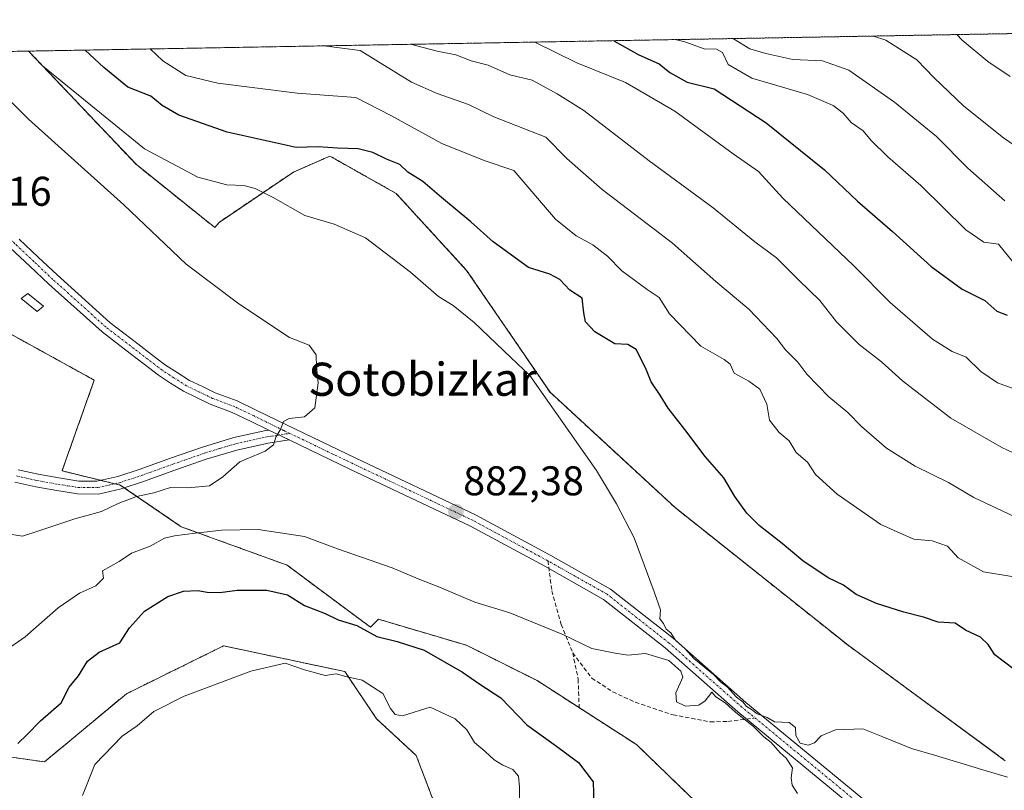
# Model space of a CAD drawing. Units: metres. Extents: x 620768 to 624212, y 4748000 to 4750374.
# Drawn here: x 623742 to 623980, y 4750188 to 4750374 of the extents above; entities that cross this region are included whole.
import ezdxf
from ezdxf.enums import TextEntityAlignment as Align

# ---------------------------------------------------------------- set-up
doc = ezdxf.new("R2010")
doc.units = ezdxf.units.M
doc.header["$MEASUREMENT"] = 0
for name, pattern in [('TRAZO_Y_PUNTO', [1, 0.5, -0.25, 0, -0.25]), ('TRAZOS', [0.75, 0.5, -0.25]), ('TRAZOSX2', [1.5, 1, -0.5])]:
    doc.linetypes.add(name, pattern=pattern)
for name, color, linetype, lineweight in [('Arbolado forestal', 92, 'TRAZOS', 0), ('Arbolado forestal CxS', 92, 'Continuous', 0), ('Camino', 19, 'Continuous', 0), ('Camino Cxs', 19, 'Continuous', 0), ('Camino eje', 39, 'TRAZO_Y_PUNTO', 13), ('Carátula', 7, 'Continuous', 5), ('Comarca CxS', 133, 'Continuous', 0), ('Comunidad Autónoma CxS', 142, 'Continuous', 0), ('Cortafuegos', 92, 'TRAZOSX2', 0), ('Cortafuegos CxS', 92, 'Continuous', 0), ('Curva de nivel maestra', 36, 'Continuous', 30), ('Curva de nivel normal', 36, 'Continuous', 0), ('Edificación ligera', 1, 'Continuous', 0), ('Edificación ligera Cxs', 1, 'Continuous', 0), ('Municipio CxS', 142, 'Continuous', 0), ('Pista no pavimentada', 254, 'Continuous', 13), ('Pista no pavimentada Cxs', 254, 'Continuous', 0), ('Pista pavimentada eje', 135, 'TRAZO_Y_PUNTO', 0), ('Prado', 92, 'Continuous', 0), ('Prado CxS', 92, 'Continuous', 0), ('Provincia CxS', 1, 'Continuous', 0), ('Punto de cota en terreno', 7, 'Continuous', 0), ('Rótulo de punto de cota en terreno', 19, 'Continuous', 0), ('Senda', 19, 'TRAZOSX2', 0), ('Texto cartográfico', 19, 'Continuous', 0)]:
    doc.layers.add(name, color=color, linetype=linetype, lineweight=lineweight)
doc.styles.add('Arial', font='txt', dxfattribs={"height": 0.2})

# ---------------------------------------------------------------- blocks, each defined once
blk = doc.blocks.new('*U150')
at = {"layer": 'Arbolado forestal CxS', "color": 92, "linetype": 'Continuous', "lineweight": 0}
blk.add_polyline3d([(623980.04, 4750194.98, 879.12), (623942.13, 4750222.83, 877.36), (623900.35, 4750256.1, 877.96), (623870.18, 4750283.96, 879.52), (623850.06, 4750313.36, 877.82), (623833.04, 4750331.93, 876.72), (623817.09, 4750340.94, 875.52), (623808.31, 4750337.1, 877.29), (623790.33, 4750324.95, 882.21), (623789.29, 4750323.7, 882.56), (623770.37, 4750338.89, 881.68), (623744.37, 4750366.29, 879.86), (624170.06, 4750373.88, 793.95)], dxfattribs=at)
blk = doc.blocks.new('*U161')
at = {"layer": 'Prado CxS', "color": 92, "linetype": 'Continuous', "lineweight": 0}
blk.add_polyline3d([(623731.01, 4750197.15, 875.03), (623748.19, 4750194.69, 872.42), (623767.98, 4750211.15, 871.96), (623791.43, 4750222.7, 871.04), (623820.67, 4750216.49, 870.38), (623828.34, 4750205.09, 867.78), (623837.91, 4750196.24, 866.27), (623845.62, 4750175.95, 864.67), (623857.95, 4750116.94, 858.02), (623858.66, 4750102.34, 855.06), (623854.26, 4750090.88, 852.66), (623845.39, 4750085.13, 850.42), (623834.07, 4750073.15, 848.04), (623824.41, 4750089.47, 851.57), (623818.12, 4750113.66, 857.78), (623801.36, 4750130.65, 860.24), (623802.17, 4750151.72, 862.73), (623787.45, 4750165.23, 865.18), (623770.27, 4750171.37, 867.62), (623760.22, 4750158.02, 867.89), (623754.28, 4750150.11, 867.69), (623733.46, 4750135.76, 868.16)], dxfattribs=at)
blk = doc.blocks.new('*U178')
at = {"layer": 'Curva de nivel normal', "color": 36, "linetype": 'Continuous', "lineweight": 0}
blk.add_polyline3d([(623983.54, 4750253.3, 865), (623972.41, 4750258.55, 865), (623966.32, 4750262.14, 865), (623958.28, 4750266.11, 865), (623951.39, 4750270.4, 865), (623945.38, 4750275.63, 865), (623942.04, 4750279.06, 865), (623937.47, 4750282.86, 865), (623932.16, 4750288.26, 865), (623929.96, 4750291.21, 865), (623926.98, 4750294.15, 865), (623924.88, 4750296.92, 865), (623918.16, 4750303.99, 865), (623910.16, 4750310.65, 865), (623899.73, 4750319.89, 865), (623882.74, 4750332.9, 865), (623874.23, 4750340.38, 865), (623869.18, 4750345.48, 865), (623856.65, 4750350.46, 865), (623850.53, 4750353.39, 865), (623842.98, 4750356.08, 865), (623836.72, 4750358.8, 865), (623824.38, 4750366.41, 865), (623816.25, 4750367.48, 865), (623815.26, 4750367.56, 865)], dxfattribs=at)
blk = doc.blocks.new('*U180')
at = {"layer": 'Curva de nivel normal', "color": 36, "linetype": 'Continuous', "lineweight": 0}
blk.add_polyline3d([(623738.82, 4750249.8, 885), (623742.89, 4750249.22, 885), (623745.6, 4750250.09, 885), (623755.55, 4750253.37, 885), (623761.99, 4750255.16, 885), (623765.97, 4750257.04, 885), (623770.39, 4750258.79, 885), (623774.57, 4750259.68, 885), (623778.58, 4750260.92, 885), (623782.91, 4750260.82, 885), (623787.99, 4750261.33, 885), (623791.21, 4750263.47, 885), (623795.32, 4750267.13, 885), (623801.42, 4750269.69, 885), (623803.48, 4750271.21, 885), (623804.06, 4750273.07, 885), (623805.24, 4750275.07, 885), (623805.84, 4750276.85, 885), (623807.23, 4750277.63, 885), (623810.92, 4750277.99, 885), (623813.45, 4750280.19, 885), (623814.27, 4750286.24, 885), (623813.81, 4750290.06, 885), (623813.76, 4750292.96, 885), (623812.05, 4750295.3, 885), (623807.3, 4750297.13, 885), (623795.08, 4750305.24, 885), (623782.4, 4750314.89, 885), (623767.34, 4750329.17, 885), (623744.38, 4750349.87, 885), (623733.82, 4750360.31, 885)], dxfattribs=at)
blk = doc.blocks.new('*U181')
at = {"layer": 'Curva de nivel normal', "color": 36, "linetype": 'Continuous', "lineweight": 0}
blk.add_polyline3d([(623979.95, 4750330.17, 840), (623971.01, 4750338.04, 840), (623963.47, 4750345.71, 840), (623959.5, 4750348.93, 840), (623953.29, 4750353.99, 840), (623942.28, 4750361.72, 840), (623935.91, 4750363.96, 840), (623928.75, 4750364.24, 840), (623922.25, 4750365.74, 840), (623918.41, 4750366.87, 840), (623914.49, 4750369.28, 840), (623914.38, 4750369.32, 840)], dxfattribs=at)
blk = doc.blocks.new('*U185')
at = {"layer": 'Curva de nivel normal', "color": 36, "linetype": 'Continuous', "lineweight": 0}
blk.add_polyline3d([(623981.2, 4750360.16, 830), (623975.8, 4750363.82, 830), (623969.64, 4750368.96, 830), (623968.32, 4750370.28, 830)], dxfattribs=at)
blk = doc.blocks.new('*U186')
at = {"layer": 'Curva de nivel normal', "color": 36, "linetype": 'Continuous', "lineweight": 0}
blk.add_polyline3d([(623836.53, 4750367.93, 860), (623836.53, 4750367.93, 860), (623842.98, 4750366.24, 860), (623847.43, 4750365.36, 860), (623851.13, 4750363.95, 860), (623855.27, 4750362.91, 860), (623860.47, 4750360.57, 860), (623865.89, 4750359.25, 860), (623871.94, 4750355.98, 860), (623878.38, 4750351.94, 860), (623894.11, 4750339.83, 860), (623909.58, 4750328.46, 860), (623919.6, 4750320.27, 860), (623924.86, 4750316.35, 860), (623930.2, 4750311.02, 860), (623935.32, 4750306.09, 860), (623939.34, 4750300.94, 860), (623944.74, 4750295.49, 860), (623950.17, 4750291.25, 860), (623955.24, 4750286.71, 860), (623966.88, 4750277.7, 860), (623979.24, 4750270.6, 860), (623984.7, 4750267.98, 860)], dxfattribs=at)
blk = doc.blocks.new('*U191')
at = {"layer": 'Curva de nivel normal', "color": 36, "linetype": 'Continuous', "lineweight": 0}
for points in [[(623735.75, 4750219.45, 880), (623743.55, 4750224.87, 880), (623751.47, 4750231.92, 880), (623756.64, 4750235.45, 880), (623760.63, 4750237.16, 880), (623762.45, 4750239.07, 880), (623762.23, 4750240.81, 880), (623766.25, 4750243.07, 880), (623769.16, 4750245.06, 880), (623773.7, 4750246.74, 880), (623777.12, 4750248.72, 880), (623779.61, 4750249.3, 880), (623784.58, 4750249.91, 880), (623790.96, 4750250.63, 880), (623799.76, 4750250.83, 880), (623810.96, 4750249.12, 880), (623818.9, 4750246.12, 880), (623832.12, 4750241.54, 880), (623838.33, 4750238.87, 880), (623843.48, 4750236.84, 880), (623852.07, 4750233.28, 880), (623860.48, 4750230.64, 880), (623873.25, 4750225.41, 880), (623880.25, 4750222.05, 880), (623885.91, 4750220.94, 880), (623888.96, 4750220.46, 880), (623893.2, 4750220.86, 880), (623898.88, 4750219.2, 880), (623901.71, 4750216.63, 880), (623902.22, 4750215.18, 880), (623900.52, 4750211.4, 880), (623900.68, 4750209.21, 880), (623902.89, 4750208.17, 880), (623906.08, 4750208.36, 880), (623907.59, 4750209.39, 880), (623909.26, 4750211.54, 880), (623910.23, 4750210.39, 880), (623912.44, 4750208.93, 880), (623915.04, 4750206.64, 880), (623919.31, 4750203.26, 880), (623921.78, 4750200.72, 880), (623923.52, 4750199.35, 880), (623925.71, 4750196.86, 880), (623927.13, 4750195.62, 880), (623928.73, 4750193.22, 880), (623928.38, 4750190.87, 880), (623928.6, 4750189.09, 880), (623929.88, 4750187.04, 880)], [(623980.58, 4750191, 880), (623974.6, 4750192.76, 880), (623962.99, 4750196.34, 880), (623957.42, 4750197.9, 880), (623950.53, 4750200.77, 880), (623945.66, 4750202.67, 880), (623939.1, 4750202.46, 880), (623935.59, 4750201, 880), (623933.97, 4750199.32, 880), (623932.44, 4750198.7, 880), (623930.54, 4750199.17, 880), (623929.5, 4750201.03, 880), (623929.42, 4750202.98, 880), (623927.92, 4750204.22, 880), (623924.31, 4750204.38, 880), (623922.61, 4750205.44, 880), (623920.16, 4750206.32, 880), (623918.83, 4750207.32, 880), (623917.56, 4750208.05, 880), (623916.69, 4750209.18, 880), (623915.18, 4750210.34, 880), (623912.95, 4750212.78, 880), (623911.44, 4750213.92, 880), (623909.62, 4750215.78, 880), (623904.86, 4750219.68, 880), (623902.8, 4750221.95, 880), (623900.36, 4750224.18, 880), (623899.33, 4750225.82, 880), (623898.23, 4750226.72, 880), (623897.56, 4750228.06, 880), (623896.7, 4750229.19, 880), (623896.84, 4750231.4, 880), (623895.33, 4750235.77, 880), (623890.5, 4750248.82, 880), (623886.2, 4750257.01, 880), (623881.38, 4750265.07, 880), (623865.34, 4750288, 880), (623860.71, 4750292.32, 880), (623851.86, 4750300.78, 880), (623846.82, 4750304.84, 880), (623843.25, 4750307.07, 880), (623836.52, 4750312.93, 880), (623825.7, 4750321.23, 880), (623818.13, 4750324.54, 880), (623811.05, 4750326.63, 880), (623803.42, 4750330.94, 880), (623799.07, 4750333.15, 880), (623796.29, 4750333.87, 880), (623792.24, 4750334.02, 880), (623785.23, 4750335.84, 880), (623772.37, 4750342.66, 880), (623747.74, 4750362.7, 880), (623744.34, 4750366.29, 880)]]:
    blk.add_polyline3d(points, dxfattribs=at)
blk = doc.blocks.new('*U194')
at = {"layer": 'Curva de nivel normal', "color": 36, "linetype": 'Continuous', "lineweight": 0}
blk.add_polyline3d([(623987.8, 4750339.75, 835), (623979.59, 4750345.39, 835), (623970.06, 4750352.98, 835), (623962.85, 4750359.83, 835), (623958.69, 4750364.16, 835), (623951.18, 4750368.91, 835), (623948.25, 4750369.93, 835)], dxfattribs=at)
blk = doc.blocks.new('*U206')
at = {"layer": 'Curva de nivel normal', "color": 36, "linetype": 'Continuous', "lineweight": 0}
blk.add_polyline3d([(623984.08, 4750284.01, 855), (623978.18, 4750286.18, 855), (623974.14, 4750288.94, 855), (623970.6, 4750292.38, 855), (623967.25, 4750293.77, 855), (623962.5, 4750296.78, 855), (623952.27, 4750305.61, 855), (623943.51, 4750314.42, 855), (623926.38, 4750330.77, 855), (623920.52, 4750337.23, 855), (623914.4, 4750341.46, 855), (623900.28, 4750351.82, 855), (623888.41, 4750358.74, 855), (623876.66, 4750363.46, 855), (623866.55, 4750368.47, 855)], dxfattribs=at)
blk = doc.blocks.new('*U215')
at = {"layer": 'Curva de nivel normal', "color": 36, "linetype": 'Continuous', "lineweight": 0}
blk.add_polyline3d([(623981.84, 4750315.38, 845), (623978.39, 4750319.65, 845), (623974.88, 4750320.13, 845), (623970.55, 4750323.18, 845), (623959.66, 4750333.87, 845), (623951.71, 4750340.77, 845), (623947.7, 4750344.74, 845), (623945.75, 4750347.05, 845), (623942.86, 4750349.08, 845), (623940.91, 4750351.34, 845), (623938.54, 4750353.2, 845), (623932.3, 4750355.8, 845), (623918.91, 4750359.76, 845), (623913.14, 4750363.08, 845), (623911.82, 4750365.96, 845), (623910.33, 4750366.8, 845), (623907.34, 4750366.81, 845), (623902.71, 4750368.55, 845), (623900.36, 4750369.07, 845)], dxfattribs=at)
blk = doc.blocks.new('*U216')
at = {"layer": 'Curva de nivel normal', "color": 36, "linetype": 'Continuous', "lineweight": 0}
for points in [[(623757.36, 4750186.6, 870), (623760.36, 4750194.03, 870), (623766.91, 4750200.93, 870), (623770.54, 4750203.41, 870), (623774.62, 4750206.83, 870), (623781.94, 4750210.54, 870), (623798, 4750216.6, 870), (623806.25, 4750218.53, 870), (623810.91, 4750216.88, 870), (623815.9, 4750215.55, 870), (623818.58, 4750215.91, 870), (623820.88, 4750215.3, 870), (623824.82, 4750214.44, 870), (623829.86, 4750211.18, 870), (623831.73, 4750207.59, 870), (623832.78, 4750206.14, 870), (623834.58, 4750205.78, 870), (623841.26, 4750207.92, 870), (623847.28, 4750205.11, 870), (623850.1, 4750202.4, 870), (623851.94, 4750199.36, 870), (623854.55, 4750197.17, 870), (623856.68, 4750195.22, 870), (623858.76, 4750193.89, 870), (623861.24, 4750192.88, 870), (623862.58, 4750191.24, 870), (623862.81, 4750188.7, 870), (623862.84, 4750183.47, 870)], [(623981.58, 4750239.44, 870), (623974.76, 4750240.61, 870), (623968.63, 4750243.95, 870), (623966.12, 4750246.8, 870), (623962.43, 4750248.02, 870), (623957.97, 4750248.5, 870), (623954.65, 4750249.91, 870), (623950.02, 4750252.03, 870), (623939.49, 4750259.31, 870), (623934.27, 4750264.1, 870), (623932.32, 4750267.04, 870), (623929.61, 4750269.35, 870), (623927.85, 4750272.24, 870), (623925.44, 4750274.24, 870), (623923.12, 4750277.17, 870), (623922.52, 4750281.06, 870), (623920.81, 4750284.66, 870), (623918.17, 4750286.63, 870), (623914.63, 4750288.52, 870), (623913.64, 4750290.71, 870), (623912.22, 4750291.86, 870), (623906.54, 4750295.03, 870), (623899.05, 4750302.87, 870), (623896.52, 4750306.81, 870), (623893.6, 4750308.75, 870), (623887.53, 4750313.24, 870), (623884.05, 4750316.75, 870), (623880.53, 4750319.49, 870), (623876.51, 4750321.67, 870), (623871.51, 4750325.72, 870), (623861.46, 4750337.47, 870), (623854.28, 4750339.85, 870), (623844.07, 4750343.97, 870), (623831.95, 4750350.64, 870), (623823.32, 4750355.13, 870), (623809.21, 4750356.17, 870), (623789.99, 4750358.55, 870), (623782.3, 4750360.44, 870), (623776.79, 4750363.94, 870), (623773.74, 4750366.81, 870)]]:
    blk.add_polyline3d(points, dxfattribs=at)
blk = doc.blocks.new('*U224')
at = {"layer": 'Curva de nivel maestra', "color": 36, "linetype": 'Continuous', "lineweight": 30}
blk.add_polyline3d([(623885.61, 4750368.81, 850), (623891.64, 4750365.37, 850), (623896.53, 4750363.26, 850), (623899.08, 4750361.14, 850), (623903.27, 4750358.78, 850), (623909.76, 4750357.16, 850), (623922.32, 4750348.99, 850), (623936.42, 4750337.65, 850), (623944.4, 4750330.07, 850), (623952.8, 4750322.71, 850), (623962.13, 4750314.27, 850), (623969.61, 4750308.84, 850), (623975.13, 4750306.05, 850), (623978.03, 4750303.54, 850), (623980.48, 4750302.52, 850)], dxfattribs=at)
blk = doc.blocks.new('*U231')
at = {"layer": 'Curva de nivel maestra', "color": 36, "linetype": 'Continuous', "lineweight": 30}
for points in [[(623741.76, 4750199.12, 875), (623743.98, 4750201.23, 875), (623747.22, 4750204.62, 875), (623752.25, 4750208.96, 875), (623754.12, 4750212.74, 875), (623756.44, 4750215.48, 875), (623758.58, 4750219.04, 875), (623761.38, 4750221.21, 875), (623766.4, 4750223.42, 875), (623768.73, 4750227.07, 875), (623772.32, 4750231.08, 875), (623777.93, 4750234.59, 875), (623781.72, 4750235.88, 875), (623785.22, 4750236.04, 875), (623787.42, 4750235.64, 875), (623790.53, 4750235.61, 875), (623794.72, 4750236.16, 875), (623801.84, 4750236.18, 875), (623806.8, 4750235.03, 875), (623810.97, 4750232.46, 875), (623815.91, 4750230.49, 875), (623819.08, 4750229.02, 875), (623823.59, 4750227.6, 875), (623828.42, 4750224.98, 875), (623833.32, 4750223.75, 875), (623839.85, 4750221.64, 875), (623849.07, 4750216.34, 875), (623853.23, 4750213.46, 875), (623858.32, 4750210.12, 875), (623864.56, 4750203.6, 875), (623871.74, 4750198.49, 875), (623877.05, 4750194.51, 875), (623880.58, 4750189.91, 875), (623880.76, 4750184.42, 875)], [(623982.17, 4750216.98, 875), (623977.5, 4750220.54, 875), (623975.91, 4750223.01, 875), (623974.05, 4750224.82, 875), (623970.47, 4750226.52, 875), (623967.96, 4750228.18, 875), (623963.87, 4750228.42, 875), (623960.31, 4750229.66, 875), (623955.52, 4750230.81, 875), (623948.94, 4750232.9, 875), (623944.09, 4750235.14, 875), (623941.02, 4750237.32, 875), (623937.26, 4750239.15, 875), (623931.17, 4750243.25, 875), (623926.21, 4750247.43, 875), (623920.61, 4750251.77, 875), (623917.66, 4750254.77, 875), (623914.81, 4750258.8, 875), (623912.14, 4750263.25, 875), (623907.63, 4750268.45, 875), (623902.74, 4750274.9, 875), (623898.66, 4750280.07, 875), (623896.75, 4750283.25, 875), (623894.58, 4750286.48, 875), (623893.28, 4750289.69, 875), (623890.95, 4750294.26, 875), (623888.99, 4750295.48, 875), (623885.82, 4750295.64, 875), (623881.01, 4750298.5, 875), (623878.75, 4750300.91, 875), (623878.31, 4750303.13, 875), (623877.97, 4750306.65, 875), (623874.95, 4750308.58, 875), (623872.58, 4750311.15, 875), (623870.17, 4750312.45, 875), (623865.03, 4750314.02, 875), (623856.46, 4750320.23, 875), (623851.05, 4750325.11, 875), (623843.96, 4750330.93, 875), (623839.53, 4750334.81, 875), (623835.89, 4750337.07, 875), (623833.98, 4750338.9, 875), (623830.71, 4750340.22, 875), (623827.45, 4750341.78, 875), (623823.92, 4750342.68, 875), (623818.88, 4750342.83, 875), (623814.25, 4750343.16, 875), (623808.91, 4750343.02, 875), (623792.25, 4750346.74, 875), (623780.58, 4750350.81, 875), (623776.58, 4750353.14, 875), (623773.85, 4750355.45, 875), (623768.28, 4750357.56, 875), (623762.5, 4750362.32, 875), (623758.05, 4750366.54, 875)]]:
    blk.add_polyline3d(points, dxfattribs=at)
blk = doc.blocks.new('5PATER')
at = {"layer": 'Carátula', "linetype": 'Continuous', "lineweight": 5}
h = blk.add_hatch(color=250, dxfattribs=at)
edge = h.paths.add_edge_path()
edge.add_ellipse((0, 0.01), major_axis=(-1.33, -1.34), ratio=0.999422, start_angle=0, end_angle=360)

msp = doc.modelspace()

# ---------------------------------------------------------------- linework, layer by layer
at = {"layer": 'Arbolado forestal', "color": 92, "linetype": 'TRAZOS', "lineweight": 0}
for points in [[(623744.37, 4750366.29, 879.86), (624076.16, 4750372.21, 809.31), (624078.07, 4750372.24, 808.97), (624079.97, 4750372.27, 808.62), (624170.06, 4750373.88, 793.95), (624170.76, 4750334.94, 809.84), (624170.79, 4750333.18, 810.22), (624170.83, 4750331.45, 810.83), (624176.41, 4750022.43, 834.64), (624176.45, 4750019.84, 834.2), (624176.5, 4750017.25, 833.96), (624178.17, 4749924.95, 826.48), (624178.19, 4749923.94, 826.68), (624178.2, 4749922.93, 826.92), (624180.26, 4749809, 844.35), (624180.28, 4749807.82, 844.34), (624180.3, 4749806.61, 844.41), (624183.78, 4749614.26, 797.35), (624183.83, 4749611.34, 796.61)], [(623980.04, 4750194.98, 879.12), (623942.13, 4750222.83, 877.36), (623900.35, 4750256.1, 877.96), (623870.17, 4750283.96, 879.52), (623850.06, 4750313.36, 877.82), (623833.04, 4750331.93, 876.72), (623817.09, 4750340.94, 875.52), (623808.31, 4750337.1, 877.29), (623790.33, 4750324.95, 882.21), (623789.29, 4750323.7, 882.56), (623770.36, 4750338.89, 881.68), (623744.37, 4750366.29, 879.86)], [(623675.93, 4750365.07, 889.31), (623684.48, 4750350.5, 889.54), (623710.79, 4750314.14, 889.64), (623760.2, 4750286.85, 888.26), (623752.49, 4750265.07, 887.02), (623752.53, 4750264.93, 887), (623761.81, 4750262.66, 886.28), (623765.17, 4750261.84, 885.9), (623766.49, 4750261.52, 885.75), (623767.47, 4750260.85, 885.6), (623781.2, 4750251.46, 881.01), (623806.73, 4750242.18, 877.18), (623826.87, 4750227.21, 875.46), (623828.78, 4750229.14, 876.39), (623850.06, 4750222.83, 876.99), (623867.08, 4750214.32, 877.24), (623877.23, 4750207.77, 877.52), (623891.06, 4750198.85, 878.23), (623913.5, 4750177.18, 878.08), (623937.49, 4750153.2, 877.12), (623959.15, 4750132.31, 876.48), (623979.75, 4750116.41, 876.92), (623979.27, 4750114.94, 876.67)], [(623845.62, 4750175.95, 864.67), (623837.91, 4750196.24, 866.27), (623828.34, 4750205.09, 867.78), (623820.67, 4750216.49, 870.38), (623791.42, 4750222.7, 871.04), (623767.98, 4750211.15, 871.96), (623748.19, 4750194.69, 872.42), (623731.01, 4750197.15, 875.03)]]:
    msp.add_polyline3d(points, dxfattribs=at)
at = {"layer": 'Arbolado forestal CxS', "color": 92, "linetype": 'Continuous', "lineweight": 0}
for points in [[(623710.79, 4750314.14, 889.64), (623760.2, 4750286.85, 888.26), (623752.49, 4750265.07, 887.02), (623752.53, 4750264.93, 887), (623766.49, 4750261.52, 885.75), (623781.2, 4750251.46, 881.01), (623806.73, 4750242.18, 877.18), (623826.87, 4750227.21, 875.46), (623828.78, 4750229.14, 876.39), (623850.06, 4750222.83, 876.99), (623867.08, 4750214.32, 877.24), (623891.06, 4750198.85, 878.23), (623913.5, 4750177.18, 878.08), (623937.49, 4750153.2, 877.12), (623959.15, 4750132.31, 876.48), (623979.75, 4750116.41, 876.92), (623979.27, 4750114.94, 876.67), (623979.27, 4750114.94, 876.67), (623976.15, 4750105.44, 875.19), (623961.69, 4750072.34, 867.49), (623959.82, 4750062.8, 865.92), (623963.04, 4750053.93, 865.19), (623970.74, 4750036.18, 862.72)], [(623733.46, 4750135.76, 868.16), (623754.28, 4750150.11, 867.69), (623760.22, 4750158.02, 867.89), (623770.27, 4750171.37, 867.62), (623787.45, 4750165.23, 865.18), (623802.17, 4750151.72, 862.73), (623801.36, 4750130.65, 860.24), (623818.12, 4750113.66, 857.78), (623824.41, 4750089.47, 851.57), (623834.07, 4750073.15, 848.04), (623845.39, 4750085.13, 850.42), (623854.26, 4750090.88, 852.66), (623858.66, 4750102.34, 855.06), (623857.95, 4750116.94, 858.02), (623845.62, 4750175.95, 864.67), (623837.91, 4750196.24, 866.27), (623828.34, 4750205.09, 867.78), (623820.67, 4750216.49, 870.38), (623791.43, 4750222.7, 871.04), (623767.98, 4750211.15, 871.96), (623748.19, 4750194.69, 872.42), (623731.01, 4750197.15, 875.03)]]:
    msp.add_polyline3d(points, dxfattribs=at)
at = {"layer": 'Camino', "color": 19, "linetype": 'Continuous', "lineweight": 0}
for points in [[(623741.85, 4750265.23, 886.82), (623746.7, 4750264.13, 886.77), (623751.67, 4750263.24, 886.81), (623756.45, 4750262.49, 886.43), (623760.87, 4750262.45, 886.29), (623765.87, 4750263.59, 886.11), (623771.08, 4750265.29, 886.26), (623778.63, 4750268.01, 886.2), (623786.3, 4750270.68, 885.91), (623793.87, 4750272.98, 885.53), (623801.6, 4750274.69, 885.13), (623802.32, 4750274.8, 885.08)], [(623802.32, 4750274.8, 885.08), (623807.22, 4750272.42, 884.6)], [(623807.22, 4750272.42, 884.6), (623802.17, 4750271.64, 884.9), (623794.65, 4750269.98, 885.2), (623787.25, 4750267.74, 885.58), (623779.66, 4750265.09, 885.81), (623772.09, 4750262.36, 885.73), (623766.69, 4750260.6, 885.6), (623761.21, 4750259.36, 885.86), (623756.19, 4750259.39, 885.96), (623751.16, 4750260.19, 886.4), (623746.08, 4750261.1, 886.62), (623741.05, 4750262.24, 886.49)]]:
    msp.add_polyline3d(points, dxfattribs=at)
at = {"layer": 'Camino Cxs', "color": 19, "linetype": 'Continuous', "lineweight": 0}
msp.add_polyline3d([(623741.85, 4750265.23, 886.82), (623746.7, 4750264.13, 886.77), (623751.67, 4750263.24, 886.81), (623756.45, 4750262.49, 886.43), (623760.87, 4750262.45, 886.29), (623765.87, 4750263.59, 886.11), (623771.08, 4750265.29, 886.26), (623778.63, 4750268.01, 886.2), (623786.3, 4750270.68, 885.91), (623793.87, 4750272.98, 885.53), (623801.6, 4750274.69, 885.13), (623802.32, 4750274.8, 885.08), (623802.32, 4750274.8, 885.08), (623807.22, 4750272.42, 884.6), (623802.17, 4750271.64, 884.9), (623794.65, 4750269.98, 885.2), (623787.25, 4750267.74, 885.58), (623779.66, 4750265.09, 885.81), (623772.09, 4750262.36, 885.73), (623766.69, 4750260.6, 885.6), (623761.21, 4750259.36, 885.86), (623756.19, 4750259.39, 885.96), (623751.16, 4750260.19, 886.4), (623746.08, 4750261.1, 886.62), (623741.05, 4750262.24, 886.49)], dxfattribs=at)
at = {"layer": 'Camino eje', "color": 39, "linetype": 'TRAZO_Y_PUNTO', "lineweight": 13}
msp.add_polyline3d([(623741.45, 4750263.74, 886.62), (623746.39, 4750262.62, 886.65), (623751.42, 4750261.72, 886.6), (623753.81, 4750261.34, 886.41), (623756.32, 4750260.94, 886.2), (623758.53, 4750260.92, 886.13), (623761.04, 4750260.91, 886.07), (623763.78, 4750261.53, 885.97), (623766.28, 4750262.1, 885.85), (623771.59, 4750263.83, 886.06), (623779.15, 4750266.55, 886.01), (623782.94, 4750267.88, 885.81), (623786.78, 4750269.21, 885.74), (623790.48, 4750270.33, 885.57), (623794.26, 4750271.48, 885.37), (623801.89, 4750273.17, 885.02), (623803.1, 4750273.35, 884.95), (623807.37, 4750274.01, 884.68)], dxfattribs=at)
at = {"layer": 'Comarca CxS', "color": 133, "linetype": 'Continuous', "lineweight": 0}
msp.add_polyline3d([(620767.98, 4750313.23, 698.4), (624170.06, 4750373.88, 793.95), (624170.06, 4750373.88, 793.95), (624205.56, 4748408.3, 730.03)], dxfattribs=at)
msp.add_polyline3d([(620767.98, 4750313.23, 698.4), (624170.06, 4750373.88, 793.95), (624170.06, 4750373.88, 793.95), (624205.56, 4748408.3, 730.03)], dxfattribs=at)
at = {"layer": 'Comunidad Autónoma CxS', "color": 142, "linetype": 'Continuous', "lineweight": 0}
msp.add_polyline3d([(624211.84, 4748060.44, 715.26), (620808.61, 4747999.81, 682.37), (620767.98, 4750313.23, 698.4), (624170.06, 4750373.88, 793.95), (624211.84, 4748060.44, 715.26)], close=True, dxfattribs=at)
msp.add_polyline3d([(624211.84, 4748060.44, 715.26), (620808.61, 4747999.81, 682.37), (620767.98, 4750313.23, 698.4), (624170.06, 4750373.88, 793.95), (624211.84, 4748060.44, 715.26)], close=True, dxfattribs=at)
at = {"layer": 'Cortafuegos', "color": 92, "linetype": 'TRAZOSX2', "lineweight": 0}
for points in [[(623675.93, 4750365.07, 889.31), (623698.62, 4750365.48, 889.35), (623700.47, 4750365.51, 889.35), (623702.32, 4750365.54, 889.28), (623744.37, 4750366.29, 879.86)], [(623980.04, 4750194.98, 879.12), (623942.13, 4750222.83, 877.36), (623900.35, 4750256.1, 877.96), (623870.17, 4750283.96, 879.52), (623850.06, 4750313.36, 877.82), (623833.04, 4750331.93, 876.72), (623817.09, 4750340.94, 875.52), (623808.31, 4750337.1, 877.29), (623790.33, 4750324.95, 882.21), (623789.29, 4750323.7, 882.56), (623770.36, 4750338.89, 881.68), (623744.37, 4750366.29, 879.86)], [(623675.93, 4750365.07, 889.31), (623684.48, 4750350.5, 889.54), (623710.79, 4750314.14, 889.64), (623760.2, 4750286.85, 888.26), (623752.49, 4750265.07, 887.02), (623752.53, 4750264.93, 887), (623761.81, 4750262.66, 886.28), (623765.17, 4750261.84, 885.9), (623766.49, 4750261.52, 885.75), (623767.47, 4750260.85, 885.6), (623781.2, 4750251.46, 881.01), (623806.73, 4750242.18, 877.18), (623826.87, 4750227.21, 875.46), (623828.78, 4750229.14, 876.39), (623850.06, 4750222.83, 876.99), (623867.08, 4750214.32, 877.24), (623877.23, 4750207.77, 877.52), (623891.06, 4750198.85, 878.23), (623913.5, 4750177.18, 878.08), (623937.49, 4750153.2, 877.12), (623959.15, 4750132.31, 876.48), (623979.75, 4750116.41, 876.92), (623979.27, 4750114.94, 876.67)]]:
    msp.add_polyline3d(points, dxfattribs=at)
at = {"layer": 'Cortafuegos CxS', "color": 92, "linetype": 'Continuous', "lineweight": 0}
for points in [[(623675.93, 4750365.07, 889.31), (623744.37, 4750366.29, 879.86), (623770.37, 4750338.89, 881.68), (623789.29, 4750323.7, 882.56), (623790.33, 4750324.95, 882.21), (623808.31, 4750337.1, 877.29), (623817.09, 4750340.94, 875.52), (623833.04, 4750331.93, 876.72), (623850.06, 4750313.36, 877.82), (623870.18, 4750283.96, 879.52), (623900.35, 4750256.1, 877.96), (623942.13, 4750222.83, 877.36), (623980.04, 4750194.98, 879.12)], [(624004.8, 4750094.39, 877.35), (623979.27, 4750114.94, 876.67), (623979.27, 4750114.94, 876.67), (623979.75, 4750116.41, 876.92), (623959.15, 4750132.31, 876.48), (623937.49, 4750153.2, 877.12), (623913.5, 4750177.18, 878.08), (623891.06, 4750198.85, 878.23), (623867.08, 4750214.32, 877.24), (623850.06, 4750222.83, 876.99), (623828.78, 4750229.14, 876.39), (623826.87, 4750227.21, 875.46), (623806.73, 4750242.18, 877.18), (623781.2, 4750251.46, 881.01), (623766.49, 4750261.52, 885.75), (623752.53, 4750264.93, 887), (623752.49, 4750265.07, 887.02), (623760.2, 4750286.85, 888.26), (623710.79, 4750314.14, 889.64)]]:
    msp.add_polyline3d(points, dxfattribs=at)
at = {"layer": 'Edificación ligera', "color": 1, "linetype": 'Continuous', "lineweight": 0}
msp.add_polyline3d([(623747.94, 4750304.73, 889.61), (623746.41, 4750303.39, 889.42), (623742.57, 4750306.58, 891.16), (623744.17, 4750307.74, 889.4), (623747.94, 4750304.73, 889.61)], dxfattribs=at)
at = {"layer": 'Edificación ligera Cxs', "color": 1, "linetype": 'Continuous', "lineweight": 0}
msp.add_polyline3d([(623747.94, 4750304.73, 889.61), (623746.41, 4750303.39, 889.42), (623742.57, 4750306.58, 891.16), (623744.17, 4750307.74, 889.4), (623747.94, 4750304.73, 889.61)], close=True, dxfattribs=at)
at = {"layer": 'Municipio CxS', "color": 142, "linetype": 'Continuous', "lineweight": 0}
msp.add_polyline3d([(620767.98, 4750313.23, 698.4), (624170.06, 4750373.88, 793.95), (624170.06, 4750373.88, 793.95), (624205.56, 4748408.3, 730.03)], dxfattribs=at)
msp.add_polyline3d([(620767.98, 4750313.23, 698.4), (624170.06, 4750373.88, 793.95), (624170.06, 4750373.88, 793.95), (624205.56, 4748408.3, 730.03)], dxfattribs=at)
at = {"layer": 'Pista no pavimentada', "color": 254, "linetype": 'Continuous', "lineweight": 13}
for points in [[(623802.32, 4750274.8, 885.08), (623798.11, 4750276.86, 885.53), (623793.52, 4750279.06, 885.93), (623788.19, 4750281.06, 886.43), (623785.03, 4750282.58, 886.71), (623781.72, 4750284.17, 886.87), (623778.63, 4750286.15, 887.12), (623775.7, 4750288.04, 887.3), (623772.24, 4750290.7, 887.47), (623768.87, 4750293.28, 887.6), (623762.09, 4750298.48, 887.95), (623749.22, 4750310.06, 888.72), (623744.64, 4750314.37, 888.91), (623740.01, 4750318.71, 889.09), (623735.56, 4750323.24, 889.35), (623731.16, 4750327.73, 889.5), (623721.39, 4750338.42, 889.6), (623711.92, 4750349.36, 889.33), (623704.26, 4750358.61, 889.37), (623702.16, 4750361.14, 889.36), (623698.62, 4750365.47, 889.35), (623698.62, 4750365.48, 889.35)], [(623742.11, 4750320.86, 889.03), (623746.69, 4750316.55, 888.8), (623751.25, 4750312.26, 888.59), (623764, 4750300.79, 887.86), (623770.7, 4750295.66, 887.64), (623774.06, 4750293.08, 887.48), (623777.42, 4750290.5, 887.27), (623780.25, 4750288.68, 887.13), (623783.18, 4750286.8, 886.9), (623786.33, 4750285.28, 886.7), (623789.37, 4750283.83, 886.44), (623794.7, 4750281.83, 886), (623799.42, 4750279.56, 885.6), (623806.57, 4750276.06, 884.81), (623823.35, 4750268, 883.18), (623852.22, 4750254.36, 882.17), (623870.4, 4750244.54, 881.2), (623884.8, 4750236.41, 880.52), (623899.87, 4750224.54, 879.91), (623917.47, 4750209.05, 879.88), (623950.65, 4750181.68, 881), (623978.93, 4750159.09, 881.2), (623999.41, 4750144.16, 881.5)], [(623802.32, 4750274.8, 885.08), (623807.22, 4750272.42, 884.6)], [(623997.64, 4750141.74, 881.39), (623977.11, 4750156.71, 881.15), (623948.76, 4750179.36, 880.99), (623915.53, 4750206.76, 879.91), (623897.95, 4750222.23, 880), (623883.12, 4750233.91, 880.58), (623868.95, 4750241.91, 881.18), (623850.87, 4750251.68, 882.11), (623822.06, 4750265.29, 883.17), (623807.22, 4750272.42, 884.6)]]:
    msp.add_polyline3d(points, dxfattribs=at)
at = {"layer": 'Pista no pavimentada Cxs', "color": 254, "linetype": 'Continuous', "lineweight": 0}
for points in [[(623742.11, 4750320.86, 889.03), (623746.69, 4750316.55, 888.8), (623751.25, 4750312.26, 888.59), (623764, 4750300.79, 887.86), (623770.7, 4750295.66, 887.64), (623774.06, 4750293.08, 887.48), (623777.42, 4750290.5, 887.27), (623780.25, 4750288.68, 887.13), (623783.18, 4750286.8, 886.9), (623786.33, 4750285.28, 886.7), (623789.37, 4750283.83, 886.44), (623794.7, 4750281.83, 886), (623799.42, 4750279.56, 885.6), (623806.57, 4750276.06, 884.81), (623823.35, 4750268, 883.18), (623852.22, 4750254.36, 882.17), (623870.4, 4750244.54, 881.2), (623884.8, 4750236.41, 880.52), (623899.87, 4750224.54, 879.91), (623917.47, 4750209.05, 879.88), (623950.65, 4750181.68, 881), (623978.93, 4750159.09, 881.2), (623999.41, 4750144.16, 881.5)], [(623997.64, 4750141.74, 881.39), (623977.11, 4750156.71, 881.15), (623948.76, 4750179.36, 880.99), (623915.53, 4750206.76, 879.91), (623897.95, 4750222.23, 880), (623883.12, 4750233.91, 880.58), (623868.95, 4750241.91, 881.18), (623850.87, 4750251.68, 882.11), (623822.06, 4750265.29, 883.17), (623807.22, 4750272.42, 884.6), (623802.32, 4750274.8, 885.08), (623798.11, 4750276.86, 885.53), (623793.52, 4750279.06, 885.93), (623788.19, 4750281.06, 886.43), (623785.03, 4750282.58, 886.71), (623781.72, 4750284.17, 886.87), (623778.63, 4750286.15, 887.12), (623775.7, 4750288.04, 887.3), (623772.24, 4750290.7, 887.47), (623768.87, 4750293.28, 887.6), (623762.09, 4750298.48, 887.95), (623749.22, 4750310.06, 888.72), (623744.64, 4750314.37, 888.91), (623740.01, 4750318.71, 889.09)]]:
    msp.add_polyline3d(points, dxfattribs=at)
at = {"layer": 'Pista pavimentada eje', "color": 135, "linetype": 'TRAZO_Y_PUNTO', "lineweight": 0}
for points in [[(623807.37, 4750274.01, 884.68), (623805.91, 4750274.71, 884.82), (623798.77, 4750278.21, 885.58), (623794.11, 4750280.45, 885.97), (623788.78, 4750282.45, 886.44), (623785.68, 4750283.93, 886.71), (623782.45, 4750285.49, 886.89), (623779.44, 4750287.42, 887.13), (623776.56, 4750289.27, 887.3), (623773.15, 4750291.89, 887.48), (623769.79, 4750294.47, 887.63), (623763.05, 4750299.63, 887.92), (623750.24, 4750311.16, 888.65), (623745.67, 4750315.46, 888.86), (623741.06, 4750319.79, 889.1), (623736.64, 4750324.3, 889.32), (623732.25, 4750328.77, 889.45), (623722.52, 4750339.42, 889.54), (623713.06, 4750350.33, 889.32), (623705.41, 4750359.57, 889.37), (623703.31, 4750362.1, 889.34), (623700.47, 4750365.51, 889.35), (623700.47, 4750365.51, 889.35)], [(623869.67, 4750243.23, 881.23), (623851.55, 4750253.02, 882.18), (623822.71, 4750266.64, 883.19), (623807.37, 4750274.01, 884.68)], [(623998.52, 4750142.95, 881.45), (623978.02, 4750157.9, 881.18), (623949.71, 4750180.52, 881.01), (623916.5, 4750207.9, 879.92), (623898.91, 4750223.38, 879.98), (623883.96, 4750235.16, 880.56), (623869.67, 4750243.23, 881.23)]]:
    msp.add_polyline3d(points, dxfattribs=at)
at = {"layer": 'Prado', "color": 92, "linetype": 'Continuous', "lineweight": 0}
msp.add_polyline3d([(623845.62, 4750175.95, 864.67), (623837.91, 4750196.24, 866.27), (623828.34, 4750205.09, 867.78), (623820.67, 4750216.49, 870.38), (623791.42, 4750222.7, 871.04), (623767.98, 4750211.15, 871.96), (623748.19, 4750194.69, 872.42), (623731.01, 4750197.15, 875.03)], dxfattribs=at)
at = {"layer": 'Provincia CxS', "color": 1, "linetype": 'Continuous', "lineweight": 0}
msp.add_polyline3d([(622487.86, 4748029.73, 809.54), (620808.61, 4747999.81, 682.37), (620767.98, 4750313.23, 698.4), (624170.06, 4750373.88, 793.95), (624205.56, 4748408.3, 730.03), (624211.84, 4748060.44, 715.26), (622487.86, 4748029.73, 809.54)], close=True, dxfattribs=at)
msp.add_polyline3d([(622487.86, 4748029.73, 809.54), (620808.61, 4747999.81, 682.37), (620767.98, 4750313.23, 698.4), (624170.06, 4750373.88, 793.95), (624205.56, 4748408.3, 730.03), (624211.84, 4748060.44, 715.26), (622487.86, 4748029.73, 809.54)], close=True, dxfattribs=at)
at = {"layer": 'Senda', "color": 19, "linetype": 'TRAZOSX2', "lineweight": 0}
for points in [[(623869.67, 4750243.23, 881.23), (623870.63, 4750235.95, 880.75), (623872.88, 4750227.88, 880.13), (623875.65, 4750221, 879.52)], [(623875.65, 4750221, 879.52), (623876.98, 4750214.65, 878.81), (623877.24, 4750207.37, 877.47)], [(623875.65, 4750221, 879.52), (623880.28, 4750214.91, 879.15), (623885.31, 4750211.61, 879.09), (623890.74, 4750209.09, 879.19), (623899.86, 4750206.05, 879.53), (623908.86, 4750204.33, 879.8), (623913.09, 4750204.46, 879.86), (623919.4, 4750205.23, 879.91)]]:
    msp.add_polyline3d(points, dxfattribs=at)

# ---------------------------------------------------------------- block references
at = {"layer": 'Arbolado forestal CxS', "color": 92, "linetype": 'Continuous', "lineweight": 0}
msp.add_blockref('*U150', (0, 0), dxfattribs=at)
at = {"layer": 'Curva de nivel maestra', "color": 36, "linetype": 'Continuous', "lineweight": 30}
for name in ['*U224', '*U231']:
    msp.add_blockref(name, (0, 0), dxfattribs=at)
at = {"layer": 'Curva de nivel normal', "color": 36, "linetype": 'Continuous', "lineweight": 0}
for name in ['*U185', '*U181', '*U215', '*U194', '*U206', '*U186', '*U178', '*U216', '*U191', '*U180']:
    msp.add_blockref(name, (0, 0), dxfattribs=at)
at = {"layer": 'Prado CxS', "color": 92, "linetype": 'Continuous', "lineweight": 0}
msp.add_blockref('*U161', (0, 0), dxfattribs=at)
at = {"layer": 'Punto de cota en terreno', "linetype": 'Continuous', "lineweight": 0}
msp.add_blockref('5PATER', (623847.46, 4750255.1, 882.38), dxfattribs=at)

# ---------------------------------------------------------------- texts
at = {"layer": 'Rótulo de punto de cota en terreno', "color": 19, "linetype": 'Continuous', "lineweight": 0, "style": 'Arial'}
for s, p in [('890,16', (623720.76, 4750326.76)), ('882,38', (623849.22, 4750256.86))]:
    msp.add_text(s, height=7, dxfattribs=at).set_placement(p, align=Align.BOTTOM_LEFT)
at = {"layer": 'Texto cartográfico', "color": 19, "linetype": 'Continuous', "lineweight": 0, "style": 'Arial'}
msp.add_text('Sotobizkar', height=8, dxfattribs=at).set_placement((623839.41, 4750287.07), align=Align.MIDDLE_CENTER)

doc.saveas('drawing.dxf')
